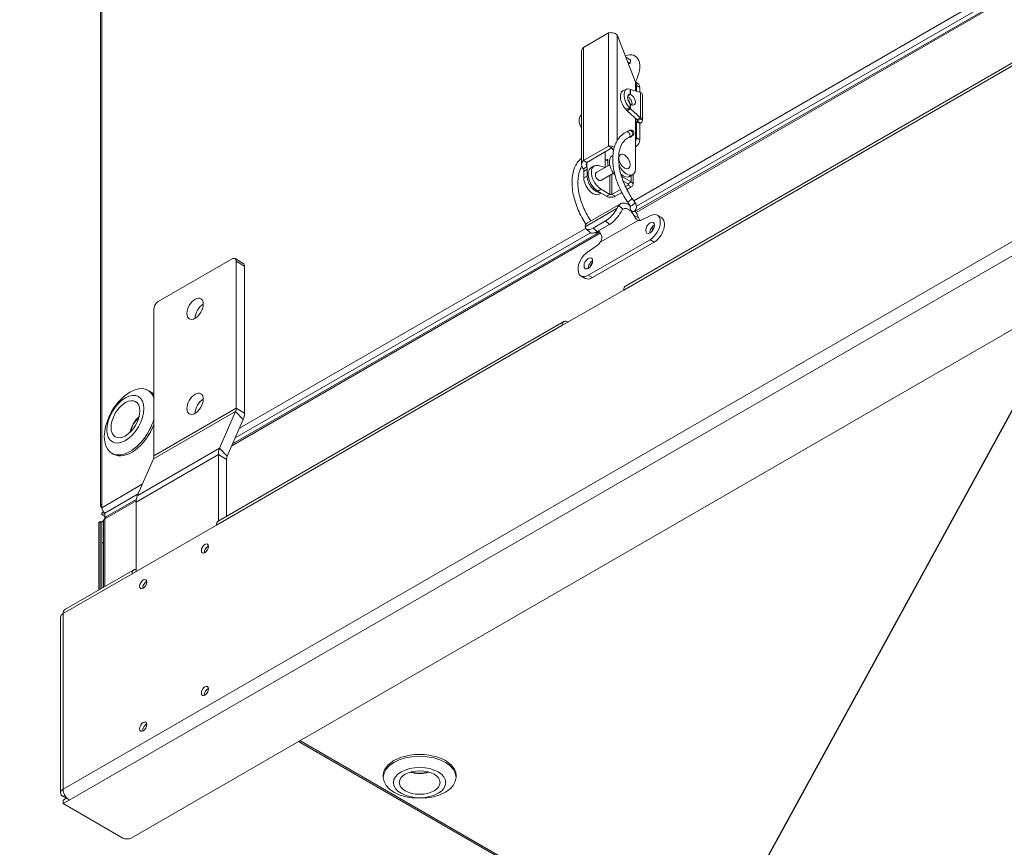
# Model space of a CAD drawing. Units: millimetres. Extents: x 358 to 7975, y 279 to 5532.
# Drawn here: x 5565 to 5903, y 1009 to 1293 of the extents above; entities that cross this region are included whole.
import ezdxf

# ---------------------------------------------------------------- set-up
doc = ezdxf.new("R2010")
doc.units = ezdxf.units.MM
doc.header["$LTSCALE"] = 20
for name, color, linetype, lineweight in [('Symbol (ISO)', 7, 'Continuous', 25), ('Visible (Drawing)', 7, 'Continuous', 40), ('Visible Narrow (ISO)', 7, 'Continuous', 35)]:
    doc.layers.add(name, color=color, linetype=linetype, lineweight=lineweight)
doc.styles.add('Note Text (ISO)', font='tahoma.ttf')
doc.dimstyles.new('Default - Method 1b (ISO)$7', dxfattribs={"dimscale": 20, "dimtxt": 3.5, "dimasz": 2.5, "dimexe": 3.175, "dimexo": 0, "dimgap": 0.762, "dimtad": 1, "dimtoh": 1, "dimrnd": 1e-08, "dimtxsty": 'Note Text (ISO)', "dimcen": 0.09, "dimdle": 10, "dimclrd": 256, "dimclre": 256, "dimclrt": 256, "dimazin": 2, "dimtfac": 1, "dimtmove": 0, "dimatfit": 3, "dimfxl": 0, "dimtolj": 1, "dimlwd": -1, "dimlwe": -1, "dimarcsym": 0})

msp = doc.modelspace()

# ---------------------------------------------------------------- linework, layer by layer
at = {"layer": 'Visible (Drawing)', "lineweight": 9}
for p, q in [((6365.9899, 1452.5149), (5603.0082, 1012.0072)), ((5592.5286, 1389.9222), (5592.5286, 1126.1938)), ((5950.721, 1328.1469), (5776.3523, 1227.4751)), ((5967.4359, 1314.0554), (5772.9816, 1201.7871)), ((5758.5115, 1283.8434), (5767.1382, 1288.824)), ((5770.108, 1288.1169), (5776.4013, 1271.897)), ((5757.8964, 1243.524), (5757.8964, 1282.6325)), ((5773.097, 1280.4133), (5774.8162, 1279.4207)), ((5774.571, 1278.3376), (5773.7094, 1278.835)), ((5772.0237, 1268.8773), (5773.2845, 1269.446)), ((5774.2946, 1269.4244), (5774.5983, 1269.3074)), ((5774.6388, 1269.3156), (5778.1592, 1268.3673)), ((5776.3864, 1271.9353), (5777.255, 1271.4339)), ((5776.4013, 1268.8408), (5776.4013, 1271.897)), ((5776.745, 1270.7137), (5776.745, 1268.7482)), ((5777.8763, 1268.4434), (5777.8763, 1270.0605)), ((5773.9938, 1267.2906), (5773.7081, 1267.1256)), ((5773.9853, 1267.383), (5773.754, 1267.2787)), ((5774.5983, 1267.6596), (5773.9853, 1267.383)), ((5774.6388, 1267.6629), (5773.9938, 1267.2906)), ((5778.7742, 1258.6374), (5778.7742, 1267.6188)), ((5773.3375, 1262.2124), (5773.0338, 1262.5444)), ((5773.9679, 1262.4968), (5773.3375, 1262.2124)), ((5774.0731, 1262.3936), (5773.5074, 1262.067)), ((5774.5983, 1262.7812), (5773.9679, 1262.4968)), ((5774.6388, 1262.7202), (5774.0731, 1262.3936)), ((5774.5983, 1262.7812), (5774.2946, 1263.1131)), ((5778.1592, 1259.6036), (5774.6388, 1262.7202)), ((5757.8964, 1260.5726), (5757.7901, 1260.494)), ((5777.0278, 1258.9504), (5773.5074, 1262.067)), ((5776.4013, 1242.0796), (5776.4013, 1259.505)), ((5777.0278, 1258.9504), (5777.5934, 1259.2769)), ((5777.1346, 1258.75), (5778.6078, 1259.1104)), ((5777.5934, 1259.2769), (5778.1592, 1259.6036)), ((5776.745, 1258.2699), (5777.0278, 1258.4332)), ((5776.745, 1258.2699), (5776.745, 1252.7265)), ((5776.745, 1258.2699), (5777.8763, 1257.6167)), ((5778.1592, 1257.78), (5777.8763, 1257.6167)), ((5777.8763, 1252.0733), (5777.8763, 1257.6167)), ((5774.2092, 1255.1637), (5773.2426, 1254.7054)), ((5775.0661, 1253.3565), (5774.0995, 1252.8982)), ((5774.9073, 1253.1936), (5774.4695, 1252.9409)), ((5758.5115, 1244.9374), (5767.1382, 1249.918)), ((5759.6429, 1244.2842), (5768.2435, 1249.2497)), ((5768.0101, 1249.4146), (5767.1382, 1249.918)), ((5776.4621, 1245.65), (5776.4621, 1249.431)), ((5765.9361, 1242.6042), (5765.9361, 1247.9176)), ((5768.4594, 1246.6486), (5768.6434, 1246.7549)), ((5776.4013, 1245.6851), (5776.4621, 1245.65)), ((5776.4013, 1245.6149), (5776.4621, 1245.65)), ((5759.6429, 1244.2842), (5758.5115, 1244.9374)), ((5759.6429, 1242.7639), (5758.5115, 1242.1107)), ((5762.2368, 1243.0561), (5761.1054, 1242.4029)), ((5767.574, 1243.465), (5762.945, 1240.7924)), ((5763.7465, 1243.1909), (5766.0365, 1242.5773)), ((5765.9361, 1245.2266), (5766.8455, 1244.7016)), ((5766.8455, 1243.0443), (5766.8455, 1245.1852)), ((5758.6529, 1238.9361), (5758.6529, 1241.2631)), ((5759.7843, 1239.5893), (5759.7843, 1241.9163)), ((5768.8078, 1240.5977), (5764.495, 1238.1077)), ((5771.972, 1239.2888), (5774.9772, 1237.5538)), ((5774.369, 1239.4351), (5775.5004, 1240.0883)), ((5775.5923, 1236.6965), (5775.5923, 1240.146)), ((5772.1293, 1237.8916), (5773.8458, 1236.9006)), ((5772.9421, 1235.9706), (5773.8458, 1236.4923)), ((5773.4419, 1234.9527), (5774.9772, 1235.8391)), ((5763.4867, 1234.3899), (5766.4919, 1232.6548)), ((5764.5586, 1233.771), (5763.9038, 1233.393)), ((5764.6181, 1235.043), (5767.6233, 1233.308)), ((5768.3304, 1233.308), (5771.2039, 1234.967)), ((5769.4618, 1232.6548), (5771.708, 1233.9517)), ((5771.2372, 1230.0388), (5759.9235, 1223.5069)), ((5773.6184, 1230.7516), (5774.653, 1229.2316)), ((5774.7198, 1229.0787), (5774.5479, 1228.9794)), ((5775.2717, 1231.877), (5776.3064, 1230.357)), ((5775.7954, 1227.3903), (5775.5479, 1227.2474)), ((5781.72, 1226.0505), (5778.3985, 1224.4684)), ((5785.3261, 1225.3192), (5783.9119, 1226.1357)), ((5766.0546, 1224.1751), (5761.8119, 1221.7256)), ((5767.4206, 1222.9637), (5763.178, 1220.5143)), ((5764.0248, 1220.3578), (5637.9308, 1147.5574)), ((5759.4097, 1221.3996), (5760.7757, 1220.1883)), ((5763.8974, 1220.521), (5763.5624, 1220.3276)), ((5763.212, 1215.7004), (5759.8905, 1213.4472)), ((5781.4119, 1217.7231), (5760.1987, 1205.4757)), ((5782.8261, 1216.9066), (5761.6129, 1204.6592)), ((5612.3073, 1196.4095), (5637.7631, 1211.1065)), ((5641.5915, 1209.5725), (5638.7631, 1211.2055)), ((5639.1773, 1210.29), (5639.1773, 1159.7536)), ((5642.0058, 1158.1206), (5642.0058, 1208.657)), ((5759.1129, 1204.4115), (5757.6987, 1205.228)), ((5772.3603, 1200.4137), (5751.1471, 1188.1663)), ((5610.8931, 1143.4237), (5610.8931, 1193.96)), ((5751.7684, 1189.5396), (5632.9744, 1120.9539)), ((5608.9053, 1165.9231), (5609.4709, 1165.5965)), ((5638.9714, 1158.649), (5633.4368, 1146.0267)), ((5636.0593, 1143.2891), (5641.5938, 1155.9115)), ((5596.4053, 1144.2725), (5596.9709, 1143.9459)), ((5605.1525, 1129.6967), (5610.6871, 1142.3191)), ((5633.0249, 1143.8176), (5633.0249, 1120.983)), ((5635.8533, 1122.616), (5635.8533, 1142.1846)), ((5604.8048, 1128.4321), (5594.3392, 1122.3898)), ((5604.7406, 1103.6385), (5604.7406, 1127.4876)), ((5592.9679, 1126.8062), (5592.9679, 1125.5815)), ((5592.9679, 1123.7444), (5593.5922, 1124.1048)), ((5592.9679, 1123.132), (5592.9679, 1123.7444)), ((5594.0286, 1123.7444), (5592.9679, 1123.132)), ((5594.0286, 1121.7031), (5594.0286, 1123.7444)), ((5592.4376, 1120.7846), (5591.9072, 1120.4784)), ((5591.9072, 1120.4784), (5591.9072, 1097.2438)), ((5592.9679, 1120.4784), (5592.4376, 1120.7846)), ((5592.4376, 1120.7846), (5592.4376, 1097.5499)), ((5594.0286, 1122.5196), (5592.9679, 1123.132)), ((5593.5892, 1121.0412), (5592.9679, 1120.6825)), ((5592.9679, 1120.6825), (5592.9679, 1113.334)), ((5593.5892, 1121.0907), (5593.5892, 1098.2148)), ((5632.3531, 1119.5806), (5603.3617, 1102.8424)), ((5593.5892, 1113.6927), (5592.9679, 1113.334)), ((5593.5892, 1113.6927), (5592.9679, 1113.334)), ((5592.9679, 1113.334), (5592.9679, 1097.8561)), ((5603.9831, 1104.2157), (5580.295, 1090.5394)), ((5578.795, 1087.9413), (5578.795, 1027.5206)), ((5660.5516, 1045.2299), (6589.592, 508.8481)), ((5689.7159, 1032.8683), (5689.7159, 1033.5215)), ((5714.7159, 1032.8683), (5714.7159, 1033.5215)), ((5579.6737, 1026.2959), (5580.7343, 1025.6835)), ((5579.6737, 1025.0711), (5580.9222, 1025.7919)), ((5581.795, 1025.0711), (5579.6737, 1023.8464)), ((5579.6737, 1023.8464), (5579.6737, 1025.0711)), ((5600.1798, 1012.0072), (5579.6737, 1023.8464))]:
    msp.add_line(p, q, dxfattribs=at)
for centre, major_axis, ratio, start_param, end_param in [((5772.2195, 1273.9797), (4, 6.9282), 0.57735027, 4.75312369, 6.94420942), ((5774.9292, 1265.7998), (-1.6447, 3.6462), 0.50268549, 5.81248244, 8.43280328), ((5774.6236, 1269.489), (1.5, 2.5981), 0.57735027, 5.49778714, 6.07497585), ((5775.755, 1268.8358), (1.5, 2.5981), 0.57735027, 5.49778714, 6.28318531), ((5773.6684, 1265.2311), (-1.6447, 3.6462), 0.50268549, 0, 2.14961798), ((5774.9292, 1265.7998), (-0.8429, 1.8687), 0.50268549, 5.8170807, 8.42820503), ((5773.7751, 1265.2101), (-1.025, 1.7754), 0.57735027, 3.72621947, 5.56536756), ((5773.2759, 1264.9599), (-0.825, 1.4289), 0.57735027, 4.19773198, 5.02049427), ((5774.9065, 1265.8633), (1.025, -1.7754), 0.57735027, 5.31206159, 8.82510535), ((5776.6742, 1267.6188), (2.1, 0), 0.57735027, 0, 0.40078278), ((5760.1673, 1257.277), (-2.3772, 3.2169), 0.64340809, 0, 1.48273012), ((5776.6742, 1258.6374), (2.1, 0), 0.57735027, 5.49778714, 6.68396809), ((5776.6742, 1258.6374), (0.5, 0), 0.57735027, 5.49778714, 6.68396809), ((5774.3012, 1253.9984), (-0.6, 1.0392), 0.57735027, 5.81436461, 6.65852752), ((5774.3012, 1253.9984), (0.6, -1.0392), 0.57735027, 5.52598729, 6.8722455), ((5775.3307, 1251.91), (-1, -1.7321), 0.57735027, 1.64410772, 2.35619449), ((5776.6389, 1249.5331), (-0.125, -0.2165), 0.57735027, 4.03833183, 5.49778714), ((5776.4621, 1251.2568), (1, 1.7321), 0.57735027, 4.03833183, 5.49778714), ((5763.836, 1247.9564), (0.6, -1.0392), 0.57735027, 5.83917044, 6.72720018), ((5770.8406, 1242.5242), (-2.3812, 4.1244), 0.57735027, 0, 1.91267428), ((5757.0266, 1242.2021), (-1.15, 1.9919), 0.57735027, 3.92699082, 4.3471023), ((5758.1579, 1242.8553), (-1.15, 1.9919), 0.57735027, 3.92699082, 4.3471023), ((5763.4867, 1238.2784), (-2.3812, 4.1244), 0.57735027, 0, 2.35619449), ((5764.6181, 1238.9316), (-2.3812, 4.1244), 0.57735027, 5.75958653, 8.6393798), ((5766.8455, 1247.011), (-1, -1.7321), 0.57735027, 0.08698917, 0.67405715), ((5766.6687, 1245.0832), (0.125, 0.2165), 0.57735027, 5.49778714, 6.95724246), ((5773.3254, 1243.8555), (2.175, -3.7672), 0.57735027, 4.48841487, 7.06858347), ((5761.7288, 1237.1602), (2.175, -3.7672), 0.57735027, 3.92699082, 6.28318531), ((5762.8602, 1237.8134), (2.175, -3.7672), 0.57735027, 3.92699082, 6.02924538), ((5763.72, 1239.4501), (-0.775, 1.3423), 0.57735027, 0, 3.14159265), ((5772.194, 1243.2023), (2.175, -3.7672), 0.57735027, 5.22056059, 6.28318531), ((5771.972, 1243.1774), (2.3812, -4.1244), 0.57735027, 5.37485206, 5.49778714), ((5773.4923, 1236.6965), (0.5, 0), 0.57735027, 5.49778714, 7.06858347), ((5773.4923, 1236.6965), (2.1, 0), 0.57735027, 5.49778714, 7.06858347), ((5767.9768, 1233.5121), (-2.1, 0), 0.57735027, 0.78539816, 2.35619449), ((5767.9768, 1233.5121), (-0.5, 0), 0.57735027, 0.78539816, 2.35619449), ((5766.9697, 1227.5901), (3.3173, 3.741), 0.40824829, 4.02766978, 5.29377345), ((5773.9872, 1225.2757), (-2.75, 4.7631), 0.57735027, 5.35660605, 6.53055745), ((5773.9872, 1225.2757), (-1.75, 3.0311), 0.57735027, 5.20192904, 6.36387304), ((5768.3357, 1226.3788), (-3.3173, -3.741), 0.40824829, 0.88607712, 2.1521808), ((5773.9872, 1225.2757), (-1.75, 3.0311), 0.57735027, 4.67495351, 5.11141614), ((5773.9872, 1225.2757), (-2.75, 4.7631), 0.57735027, 4.37461012, 4.89462977), ((5781.4119, 1221.8056), (2.5, 4.3301), 0.57735027, 3.92699082, 6.98131701), ((5782.8261, 1220.9891), (2.5, 4.3301), 0.57735027, 3.92699082, 6.28318531), ((5762.727, 1225.1406), (-3.3173, -3.741), 0.40824829, 5.90315876, 7.16926243), ((5762.6735, 1218.7437), (-2.75, 4.7631), 0.57735027, 0, 0.24737214), ((5778.5834, 1227.0153), (-1.5, -2.5981), 0.57735027, 0.13114796, 0.6981317), ((5782.8261, 1220.9891), (-1.05, -1.8187), 0.57735027, 3.88043833, 5.54433963), ((5782.8261, 1220.9891), (1.05, 1.8187), 0.57735027, 0.73884567, 2.40274698), ((5783.3564, 1220.6829), (-1.05, -1.8187), 0.57735027, 4.32519747, 5.09958049), ((5764.093, 1223.9293), (-3.3173, -3.741), 0.40824829, 0, 0.88607712), ((5762.6735, 1218.7437), (1.75, -3.0311), 0.57735027, 1.53336086, 1.94553076), ((5763.0271, 1218.0338), (-1.5, -2.5981), 0.57735027, 0.87266463, 1.43964837), ((5760.1987, 1209.5581), (-2.5, -4.3301), 0.57735027, 4.01425728, 7.06858347), ((5637.7631, 1209.4735), (1, 1.7321), 0.57735027, 5.49778714, 7.06858347), ((5640.5915, 1207.8405), (1, 1.7321), 0.57735027, 5.49778714, 6.28318531), ((5761.6129, 1208.7417), (-1.05, -1.8187), 0.57735027, 3.88043833, 5.54433963), ((5761.6129, 1208.7417), (1.05, 1.8187), 0.57735027, 0.73884567, 2.40274698), ((5762.1432, 1208.4355), (-1.05, -1.8187), 0.57735027, 4.32519747, 5.09958049), ((5761.6129, 1208.7417), (-2.5, -4.3301), 0.57735027, 0, 0.78539816), ((5774.4816, 1199.189), (-1.5, 2.5981), 0.57735027, 0, 0.78539816), ((5612.3073, 1194.7765), (1, 1.7321), 0.57735027, 0.78539816, 2.35619449), ((5627.8636, 1192.327), (-2, -3.4641), 0.57735027, 3.92699082, 5.49778714), ((5627.8636, 1192.327), (-2, -3.4641), 0.57735027, 3.92699082, 5.49778714), ((5753.2684, 1186.9416), (-1.5, 2.5981), 0.57735027, 5.49778714, 7.06858347), ((5602.6553, 1155.0978), (-6.25, -10.8253), 0.57735027, 2.72709867, 8.26847561), ((5603.2209, 1154.7712), (6.25, 10.8253), 0.57735027, 6.01742312, 6.28318531), ((5627.8636, 1159.6672), (-2, -3.4641), 0.57735027, 3.92699082, 5.49778714), ((5627.8636, 1159.6672), (-2, -3.4641), 0.57735027, 3.92699082, 5.49778714), ((5636.3489, 1161.3866), (-2, 3.4641), 0.57735027, 3.54301838, 3.92699082), ((5636.3489, 1161.3866), (4, -6.9282), 0.57735027, 0.40142573, 0.78539816), ((5603.2209, 1154.7712), (-6.25, -10.8253), 0.57735027, 0, 1.83655851), ((5638.6817, 1140.5516), (-4, 6.9282), 0.57735027, 0.40142573, 0.78539816), ((5608.0646, 1145.0567), (2, -3.4641), 0.57735027, 0.40142573, 0.78539816), ((5638.6817, 1140.5516), (2, -3.4641), 0.57735027, 3.54301838, 3.92699082), ((5610.3975, 1124.2217), (4, -6.9282), 0.57735027, 3.54301838, 3.92699082), ((5594.0286, 1126.1938), (-1.5, 0), 0.57735027, 5.49778714, 7.06858347), ((5594.0286, 1124.9691), (0.75, -1.299), 0.57735027, 3.92699082, 5.49778714), ((5595.0892, 1121.0907), (-1.5, 0), 0.57735027, 5.49778714, 6.28318531), ((5595.0892, 1121.0907), (-0.75, 1.299), 0.57735027, 0, 0.78539816), ((5634.4744, 1118.3558), (-1.5, 2.5981), 0.57735027, 0, 0.78539816), ((5629.4893, 1110.9223), (-0.875, -1.5155), 0.57735027, 3.79273011, 5.63204785), ((5629.4893, 1110.9223), (0.875, 1.5155), 0.57735027, 0.65113746, 2.49045519), ((5605.4831, 1101.6177), (-1.5, 2.5981), 0.57735027, 5.85535826, 7.06858347), ((5608.2761, 1098.6748), (-0.875, -1.5155), 0.57735027, 3.79273011, 5.63204785), ((5608.2761, 1098.6748), (0.875, 1.5155), 0.57735027, 0.65113746, 2.49045519), ((5581.795, 1087.9413), (-1.5, 2.5981), 0.57735027, 0, 0.78539816), ((5581.795, 1087.9413), (-3, 0), 0.57735027, 5.49778714, 6.28318531), ((5629.4893, 1061.9325), (-0.875, -1.5155), 0.57735027, 3.79273011, 5.63204785), ((5629.4893, 1061.9325), (0.875, 1.5155), 0.57735027, 0.65113746, 2.49045519), ((5608.2761, 1049.6851), (-0.875, -1.5155), 0.57735027, 3.79273011, 5.63204785), ((5608.2761, 1049.6851), (0.875, 1.5155), 0.57735027, 0.65113746, 2.49045519), ((5702.2159, 1033.5215), (-12.5, 0), 0.57735027, 3.14159265, 6.28318531), ((5581.795, 1027.5206), (-3, 0), 0.57735027, 5.49778714, 7.06858347), ((5581.795, 1027.5206), (1.5, -2.5981), 0.57735027, 3.92699082, 5.49778714), ((5601.594, 1012.8237), (-2, 0), 0.57735027, 0.78539816, 2.35619449)]:
    msp.add_ellipse(centre, major_axis=major_axis, ratio=ratio, start_param=start_param, end_param=end_param, dxfattribs=at)
for centre, major_axis in [((5772.6296, 1244.594), (-1.375, 2.3816)), ((5781.4119, 1221.8056), (1.05, 1.8187)), ((5760.1987, 1209.5581), (-1.05, -1.8187)), ((5625.0352, 1193.96), (-2, -3.4641)), ((5601.0996, 1155.996), (-4.5, -7.7942)), ((5625.0352, 1161.3002), (-2, -3.4641)), ((5601.0996, 1155.996), (-3.5, -6.0622)), ((5628.4287, 1111.5347), (-0.875, -1.5155)), ((5607.2155, 1099.2872), (-0.875, -1.5155)), ((5628.4287, 1062.5449), (-0.875, -1.5155)), ((5607.2155, 1050.2974), (-0.875, -1.5155)), ((5702.2159, 1032.8683), (-12.5, 0)), ((5702.2159, 1031.072), (-9, 0)), ((5702.2159, 1031.072), (-7, 0))]:
    msp.add_ellipse(centre, major_axis=major_axis, ratio=0.57735027, dxfattribs=at)
for points, knots in [([(5770.108, 1288.1169), (5769.9137, 1288.2881), (5769.6807, 1288.4369), (5769.1728, 1288.6762), (5768.898, 1288.7667), (5768.3482, 1288.8845), (5768.0735, 1288.9119), (5767.5655, 1288.9083), (5767.3326, 1288.8773), (5767.1382, 1288.824)], [0, 0, 0, 0, 0.25, 0.25, 0.5, 0.5, 0.75, 0.75, 1, 1, 1, 1]), ([(5758.5115, 1283.8434), (5758.3171, 1283.6723), (5758.1615, 1283.4788), (5757.9511, 1283.0677), (5757.8964, 1282.8502), (5757.8964, 1282.6325)], [0, 0, 0, 0, 0.25, 0.25, 0.5, 0.5, 0.5, 0.5]), ([(5774.5983, 1269.3074), (5774.6046, 1269.3085), (5774.6111, 1269.3098), (5774.6246, 1269.3125), (5774.6316, 1269.314), (5774.6388, 1269.3156)], [-0.00743418366, -0.00743418366, -0.00743418366, -0.00743418366, -0.00371709183, -0.00371709183, 0, 0, 0, 0]), ([(5774.6388, 1267.6629), (5774.6309, 1267.6626), (5774.6231, 1267.6623), (5774.6097, 1267.6612), (5774.6038, 1267.6606), (5774.5983, 1267.6596)], [-0.0070029053, -0.0070029053, -0.0070029053, -0.0070029053, -0.00323352036, -0.00323352036, 0, 0, 0, 0]), ([(5774.5983, 1264.429), (5774.605, 1264.4182), (5774.6122, 1264.4073), (5774.6258, 1264.3886), (5774.6322, 1264.3804), (5774.6388, 1264.3729)], [-0.00696752184, -0.00696752184, -0.00696752184, -0.00696752184, -0.00311083353, -0.00311083353, 0, 0, 0, 0]), ([(5774.6388, 1262.7202), (5774.6316, 1262.7301), (5774.6246, 1262.7401), (5774.6111, 1262.7605), (5774.6046, 1262.7708), (5774.5983, 1262.7812)], [-0.00743418366, -0.00743418366, -0.00743418366, -0.00743418366, -0.00371709183, -0.00371709183, 0, 0, 0, 0]), ([(5773.5074, 1262.067), (5773.4772, 1262.0902), (5773.4479, 1262.114), (5773.3912, 1262.1625), (5773.3639, 1262.1872), (5773.3375, 1262.2124)], [-0.0260293862, -0.0260293862, -0.0260293862, -0.0260293862, -0.0130146931, -0.0130146931, 0, 0, 0, 0]), ([(5773.2426, 1254.7054), (5772.1994, 1254.2107), (5771.2933, 1253.4544), (5769.8382, 1251.5026), (5769.3032, 1250.294), (5768.6313, 1247.4949), (5768.5241, 1245.8811), (5768.7695, 1242.4471), (5769.1291, 1240.6241), (5770.2713, 1236.9714), (5771.052, 1235.1424), (5772.4983, 1232.4883), (5773.0391, 1231.6027), (5773.6184, 1230.7516)], [5.41052068, 5.41052068, 5.41052068, 5.41052068, 5.70091337, 5.70091337, 6.00388703, 6.00388703, 6.3285132, 6.3285132, 6.65765289, 6.65765289, 6.9854001, 6.9854001, 7.15584993, 7.15584993, 7.15584993, 7.15584993]), ([(5774.0995, 1252.8982), (5773.2081, 1252.4756), (5772.4599, 1251.7968), (5771.3219, 1249.9486), (5770.9237, 1248.8031), (5770.5506, 1246.2079), (5770.5517, 1244.7843), (5770.9398, 1241.7589), (5771.3258, 1240.1583), (5772.4532, 1236.9385), (5773.1964, 1235.3198), (5774.4537, 1233.13), (5774.8521, 1232.4935), (5775.2717, 1231.877)], [5.41052068, 5.41052068, 5.41052068, 5.41052068, 5.75958653, 5.75958653, 6.09054231, 6.09054231, 6.40129332, 6.40129332, 6.71170883, 6.71170883, 7.02389136, 7.02389136, 7.15584993, 7.15584993, 7.15584993, 7.15584993]), ([(5774.2092, 1255.1637), (5774.2627, 1255.189), (5774.3109, 1255.2112), (5774.3885, 1255.2447), (5774.4188, 1255.2574), (5774.4787, 1255.2799), (5774.507, 1255.29), (5774.5656, 1255.3077), (5774.5941, 1255.3154), (5774.6653, 1255.3311), (5774.7101, 1255.3384), (5774.8117, 1255.3477), (5774.8698, 1255.3482), (5775.0136, 1255.337), (5775.1002, 1255.3189), (5775.28, 1255.2558), (5775.3735, 1255.2056), (5775.5409, 1255.0788), (5775.6163, 1254.9999), (5775.7369, 1254.8245), (5775.7837, 1254.7257), (5775.843, 1254.5211), (5775.8563, 1254.4128), (5775.8482, 1254.2001), (5775.8268, 1254.0931), (5775.7529, 1253.895), (5775.6991, 1253.8007), (5775.6093, 1253.6867), (5775.5807, 1253.6548), (5775.5147, 1253.589), (5775.4779, 1253.5581), (5775.4212, 1253.5138), (5775.3984, 1253.4972), (5775.3227, 1253.4444), (5775.2701, 1253.4107), (5775.1236, 1253.3201), (5775.0222, 1253.26), (5774.9073, 1253.1936)], [0, 0, 0, 0, 0.027994306, 0.027994306, 0.046856522, 0.046856522, 0.061059595, 0.061059595, 0.07185405, 0.07185405, 0.086176485, 0.086176485, 0.103754224, 0.103754224, 0.129971465, 0.129971465, 0.161116942, 0.161116942, 0.193077692, 0.193077692, 0.225069961, 0.225069961, 0.257058981, 0.257058981, 0.28904843, 0.28904843, 0.320872543, 0.320872543, 0.334404326, 0.334404326, 0.352612615, 0.352612615, 0.367569576, 0.367569576, 0.403274516, 0.403274516, 0.451181891, 0.451181891, 0.451181891, 0.451181891]), ([(5775.1626, 1253.4004), (5775.1626, 1253.4004), (5775.1608, 1253.3997), (5775.1514, 1253.3957), (5775.1397, 1253.3906), (5775.1088, 1253.3766), (5775.0888, 1253.3673), (5775.0661, 1253.3565)], [0.3863483612, 0.3863483612, 0.3863483612, 0.3863483612, 0.3931938909, 0.3931938909, 0.4070007389, 0.4070007389, 0.4217316363, 0.4217316363, 0.4217316363, 0.4217316363]), ([(5767.1382, 1249.918), (5767.3326, 1249.9375), (5767.5655, 1249.9347), (5768.0735, 1249.8709), (5768.3482, 1249.8098), (5768.7936, 1249.6596), (5768.964, 1249.59), (5769.1295, 1249.5089)], [0, 0, 0, 0, 0.25, 0.25, 0.5, 0.5, 0.655032664, 0.655032664, 0.655032664, 0.655032664]), ([(5768.4192, 1249.0656), (5768.3591, 1249.1434), (5768.2871, 1249.2151), (5768.1465, 1249.3291), (5768.078, 1249.3754), (5768.0101, 1249.4146)], [0, 0, 0, 0, 0.0296989586, 0.0296989586, 0.0546608896, 0.0546608896, 0.0546608896, 0.0546608896]), ([(5759.3761, 1223.0286), (5758.3655, 1224.5587), (5757.481, 1226.1928), (5755.9826, 1229.6632), (5755.3962, 1231.5047), (5754.6679, 1235.098), (5754.5277, 1236.8489), (5754.7298, 1240.0889), (5755.0721, 1241.5793), (5756.2044, 1244.0352), (5756.9582, 1245.0346), (5757.8964, 1245.7822)], [5.43443832, 5.43443832, 5.43443832, 5.43443832, 5.73750063, 5.73750063, 6.06463421, 6.06463421, 6.39313538, 6.39313538, 6.72172366, 6.72172366, 7.02255154, 7.02255154, 7.02255154, 7.02255154]), ([(5761.0337, 1224.1478), (5760.1368, 1225.5079), (5759.3448, 1226.9582), (5757.9829, 1230.0412), (5757.4387, 1231.6783), (5756.7337, 1234.8359), (5756.5715, 1236.3564), (5756.6283, 1239.1176), (5756.8458, 1240.3579), (5757.4331, 1241.9779), (5757.6921, 1242.4959), (5757.9921, 1242.9479)], [5.43563934, 5.43563934, 5.43563934, 5.43563934, 5.72330193, 5.72330193, 6.03595369, 6.03595369, 6.3471575, 6.3471575, 6.65697865, 6.65697865, 6.82966144, 6.82966144, 6.82966144, 6.82966144]), ([(5758.5115, 1242.1107), (5758.3171, 1242.3156), (5758.1615, 1242.5428), (5757.9511, 1243.0213), (5757.8964, 1243.2727), (5757.8964, 1243.7754), (5757.9511, 1244.0267), (5758.1615, 1244.5053), (5758.3171, 1244.7325), (5758.5115, 1244.9374)], [0, 0, 0, 0, 0.25, 0.25, 0.5, 0.5, 0.75, 0.75, 1, 1, 1, 1]), ([(5770.0678, 1228.5128), (5770.1829, 1228.7426), (5770.299, 1228.9597), (5770.4922, 1229.2813), (5770.5709, 1229.4001), (5770.6476, 1229.5051)], [0.621029399, 0.621029399, 0.621029399, 0.621029399, 0.706704624, 0.706704624, 0.766964927, 0.766964927, 0.766964927, 0.766964927]), ([(5774.653, 1229.2316), (5774.6669, 1229.2113), (5774.6787, 1229.1908), (5774.6982, 1229.1509), (5774.7057, 1229.1316), (5774.7166, 1229.0962), (5774.7199, 1229.0803), (5774.7234, 1229.0537), (5774.7232, 1229.044), (5774.7226, 1229.037), (5774.7224, 1229.0359), (5774.7224, 1229.0359)], [3.141592654, 3.141592654, 3.141592654, 3.141592654, 3.315130739, 3.315130739, 3.492026579, 3.492026579, 3.678198892, 3.678198892, 3.886493114, 3.886493114, 3.987769497, 3.987769497, 3.987769497, 3.987769497]), ([(5776.3064, 1230.357), (5776.4279, 1230.1785), (5776.5267, 1229.984), (5776.6689, 1229.5726), (5776.7122, 1229.3555), (5776.7303, 1228.912), (5776.7049, 1228.6854), (5776.5777, 1228.2596), (5776.4798, 1228.0598), (5776.2254, 1227.7173), (5776.0735, 1227.5722), (5775.8676, 1227.4336), (5775.8318, 1227.4113), (5775.7954, 1227.3903)], [3.14159265, 3.14159265, 3.14159265, 3.14159265, 3.45575192, 3.45575192, 3.76991118, 3.76991118, 4.08407045, 4.08407045, 4.3802484, 4.3802484, 4.655898, 4.655898, 4.71238898, 4.71238898, 4.71238898, 4.71238898]), ([(5772.1019, 1228.2155), (5772.07, 1228.1905), (5772.0384, 1228.1635), (5771.7991, 1227.9395), (5771.6039, 1227.6419), (5771.4338, 1227.3015)], [-0.855189374, -0.855189374, -0.855189374, -0.855189374, -0.835326621, -0.835326621, -0.703403057, -0.703403057, -0.703403057, -0.703403057]), ([(5777.2925, 1224.3262), (5777.2465, 1224.3405), (5777.2013, 1224.358), (5777.0236, 1224.4421), (5776.8971, 1224.5362), (5776.6528, 1224.7811), (5776.5242, 1224.9457), (5776.2725, 1225.3266), (5776.1485, 1225.5424), (5775.957, 1225.8871), (5775.8799, 1226.0291), (5775.8015, 1226.1719)], [-2.096089693, -2.096089693, -2.096089693, -2.096089693, -2.072178221, -2.072178221, -2.000478975, -2.000478975, -1.928069269, -1.928069269, -1.855659563, -1.855659563, -1.80726831, -1.80726831, -1.80726831, -1.80726831]), ([(5759.3339, 1222.9731), (5759.2581, 1222.8687), (5759.1963, 1222.7596), (5759.0926, 1222.4897), (5759.0703, 1222.3267), (5759.0798, 1222.1689)], [-0.766964927, -0.766964927, -0.766964927, -0.766964927, -0.706704624, -0.706704624, -0.621029399, -0.621029399, -0.621029399, -0.621029399]), ([(5763.5624, 1220.3276), (5763.3839, 1220.2245), (5763.1896, 1220.1529), (5762.7806, 1220.0703), (5762.5655, 1220.0637), (5762.3316, 1220.0906), (5762.3061, 1220.094), (5762.2808, 1220.0978)], [4.71238898, 4.71238898, 4.71238898, 4.71238898, 4.989069601, 4.989069601, 5.285711226, 5.285711226, 5.322065986, 5.322065986, 5.322065986, 5.322065986]), ([(5764.4878, 1219.6399), (5764.5661, 1219.4971), (5764.6331, 1219.3493), (5764.7657, 1218.9705), (5764.819, 1218.7139), (5764.8364, 1218.1977), (5764.8004, 1217.9381), (5764.6696, 1217.4767), (5764.5715, 1217.2529), (5764.4077, 1216.9717), (5764.364, 1216.9028), (5764.318, 1216.8355)], [0.282417671, 0.282417671, 0.282417671, 0.282417671, 0.330808923, 0.330808923, 0.403218629, 0.403218629, 0.475628335, 0.475628335, 0.547327581, 0.547327581, 0.571239053, 0.571239053, 0.571239053, 0.571239053]), ([(5602.6299, 1151.4441), (5602.6961, 1151.7835), (5602.7852, 1152.1266), (5603.1021, 1153.1095), (5603.3834, 1153.7474), (5604.0641, 1154.9552), (5604.4628, 1155.5251), (5605.1886, 1156.3664), (5605.4916, 1156.6723), (5605.8069, 1156.9466)], [4.96060742, 4.96060742, 4.96060742, 4.96060742, 5.14143074, 5.14143074, 5.47987606, 5.47987606, 5.81648036, 5.81648036, 6.03496687, 6.03496687, 6.03496687, 6.03496687]), ([(5705.3928, 1034.6733), (5705.0657, 1034.5608), (5704.7241, 1034.4664), (5703.7144, 1034.2494), (5703.0213, 1034.174), (5701.635, 1034.1597), (5700.9421, 1034.22), (5699.8507, 1034.4279), (5699.4342, 1034.5374), (5699.039, 1034.6733)], [3.38981109, 3.38981109, 3.38981109, 3.38981109, 3.57063441, 3.57063441, 3.90907973, 3.90907973, 4.24568403, 4.24568403, 4.46417054, 4.46417054, 4.46417054, 4.46417054])]:
    msp.add_open_spline(points, degree=3, knots=knots, dxfattribs=at)
for points in [[(5774.8162, 1279.4207), (5774.7212, 1279.0665), (5774.6379, 1278.7059), (5774.571, 1278.3376)], [(5774.571, 1278.3376), (5774.3691, 1278.2804), (5774.1685, 1278.2225), (5773.9698, 1278.1636)], [(5778.6078, 1268.0918), (5778.5028, 1268.1987), (5778.3495, 1268.2936), (5778.1592, 1268.3673)], [(5778.1592, 1259.6036), (5778.3495, 1259.4573), (5778.5028, 1259.2898), (5778.6078, 1259.1104)], [(5777.0278, 1258.9504), (5777.0731, 1258.8879), (5777.1096, 1258.8203), (5777.1346, 1258.75)], [(5768.4196, 1249.0634), (5768.5595, 1248.88), (5768.7272, 1248.6601), (5768.862, 1248.4036)], [(5759.6429, 1242.7639), (5759.4577, 1243.2415), (5759.4577, 1243.8066), (5759.6429, 1244.2842)], [(5777.4932, 1225.1952), (5777.6002, 1224.8759), (5777.728, 1224.5603), (5777.8744, 1224.2974)], [(5592.9682, 1120.5132), (5592.9632, 1120.5043), (5592.9584, 1120.4955), (5592.9536, 1120.4866)], [(5593.5987, 1121.1561), (5593.4388, 1121.0519), (5593.2947, 1120.9304), (5593.1753, 1120.7979)]]:
    msp.add_open_spline(points, degree=3, dxfattribs=at)
at = {"layer": 'Visible Narrow (ISO)', "lineweight": 9}
for p, q in [((5579.6737, 1028.7453), (6925.2979, 1805.6418)), ((6927.4192, 1801.9676), (5581.795, 1025.0711)), ((5592.9679, 1390.5346), (5592.9679, 1126.8062)), ((5775.7811, 1231.1287), (5951.471, 1332.5634)), ((5952.5317, 1330.7262), (5776.7161, 1229.219)), ((5950.4104, 1327.4603), (5776.5922, 1227.1063)), ((5966.8146, 1312.682), (5772.3603, 1200.4137)), ((5767.1382, 1288.824), (5767.1382, 1249.918)), ((5770.108, 1251.79), (5770.108, 1288.1169)), ((5758.5115, 1244.9374), (5758.5115, 1283.8434)), ((5774.5983, 1269.3074), (5774.5983, 1267.6596)), ((5774.6388, 1269.3156), (5774.6388, 1267.6629)), ((5776.745, 1270.7137), (5777.8763, 1270.0605)), ((5778.1592, 1259.6036), (5778.1592, 1268.3673)), ((5773.0338, 1262.5444), (5774.2946, 1263.1131)), ((5774.5983, 1264.429), (5774.5983, 1262.7812)), ((5774.6388, 1264.3729), (5774.6388, 1262.7202)), ((5777.0278, 1258.9504), (5777.0278, 1258.4332)), ((5777.0278, 1258.4332), (5778.1592, 1257.78)), ((5776.745, 1252.7265), (5777.8763, 1252.0733)), ((5776.4013, 1249.8504), (5776.6192, 1249.7246)), ((5776.4013, 1249.4661), (5776.4621, 1249.431)), ((5759.6429, 1242.7639), (5759.6429, 1244.2842)), ((5766.6883, 1245.2974), (5766.8444, 1245.2073)), ((5759.7843, 1241.9163), (5758.6529, 1241.2631)), ((5759.7843, 1239.5893), (5758.6529, 1238.9361)), ((5767.6233, 1239.9138), (5767.6233, 1233.308)), ((5768.3304, 1240.3221), (5768.3304, 1233.308)), ((5771.6939, 1239.1283), (5771.972, 1239.2888)), ((5774.9772, 1237.5538), (5774.9772, 1239.7862)), ((5773.8458, 1236.9006), (5774.9772, 1237.5538)), ((5773.8458, 1236.4923), (5773.8458, 1236.9006)), ((5773.8458, 1236.4923), (5774.9772, 1235.8391)), ((5764.6181, 1235.043), (5763.4867, 1234.3899)), ((5767.6233, 1233.308), (5766.4919, 1232.6548)), ((5768.3304, 1233.308), (5769.4618, 1232.6548)), ((5770.0678, 1228.5128), (5759.0798, 1222.1689)), ((5770.6476, 1229.5051), (5772.1019, 1228.2155)), ((5773.6933, 1229.9233), (5774.0443, 1230.126)), ((5775.8015, 1226.1719), (5777.4932, 1225.1952)), ((5777.2925, 1224.3262), (5764.318, 1216.8355)), ((5767.4206, 1222.9637), (5766.0546, 1224.1751)), ((5764.2764, 1219.9957), (5637.6329, 1146.8781)), ((5760.908, 1220.0922), (5638.8314, 1149.6113)), ((5640.2694, 1152.891), (5759.2524, 1221.5859)), ((5761.8119, 1221.7256), (5763.178, 1220.5143)), ((5782.8261, 1216.9066), (5781.4119, 1217.7231)), ((5639.1773, 1210.29), (5642.0058, 1208.657)), ((5761.6129, 1204.6592), (5760.1987, 1205.4757)), ((5751.1471, 1188.1663), (5632.3531, 1119.5806)), ((5638.9714, 1158.649), (5610.6871, 1142.3191)), ((5610.8931, 1143.4237), (5639.1773, 1159.7536)), ((5641.5938, 1155.9115), (5638.9714, 1158.649)), ((5639.1773, 1159.7536), (5642.0058, 1158.1206)), ((5605.1525, 1129.6967), (5633.4368, 1146.0267)), ((5633.4368, 1146.0267), (5636.0593, 1143.2891)), ((5633.0249, 1143.8176), (5604.7406, 1127.4876)), ((5635.8533, 1142.1846), (5633.0249, 1143.8176)), ((5592.9679, 1125.5815), (5606.8666, 1133.6059)), ((5605.4285, 1130.3261), (5594.0286, 1123.7444)), ((5604.7519, 1127.8943), (5594.0286, 1121.7031)), ((5594.0286, 1121.7031), (5594.0286, 1098.4685)), ((5603.3617, 1102.8424), (5579.6737, 1089.1661)), ((5579.6737, 1089.1661), (5579.6737, 1028.7453)), ((5660.9909, 1045.4835), (6590.342, 508.9224)), ((5580.295, 1026.6546), (5579.6737, 1026.2959))]:
    msp.add_line(p, q, dxfattribs=at)
for centre, major_axis, ratio, start_param, end_param in [((5773.6711, 1253.8018), (-0.4284, 0.9036), 0.8156049, 3.14159265, 6.28318531), ((5774.6376, 1254.2601), (-0.4284, 0.9036), 0.8156049, 3.14159265, 6.28318531), ((5774.4073, 1254.0597), (0.5, -0.866), 0.57735027, 5.83267667, 6.28318531), ((5774.4451, 1231.3143), (-0.8267, -0.5627), 0.10405933, 0, 3.14159265), ((5775.2954, 1228.2563), (-0.5, 0.866), 0.57735027, 0.1606019, 3.14159265), ((5775.4797, 1229.7943), (-0.8267, -0.5627), 0.10405933, 0, 3.14159265), ((5763.0624, 1221.1936), (0.5, -0.866), 0.57735027, 5.41069452, 6.28318531), ((5606.7565, 1152.73), (2.85, 4.9363), 0.57735027, 1.04400066, 2.097592), ((5702.2159, 1037.604), (-5.7, 0), 0.57735027, 1.04400066, 2.097592)]:
    msp.add_ellipse(centre, major_axis=major_axis, ratio=ratio, start_param=start_param, end_param=end_param, dxfattribs=at)

# ---------------------------------------------------------------- leaders
at = {"layer": 'Symbol (ISO)', "lineweight": 9, "annotation_type": 0, "has_hookline": 1, "hookline_direction": 1, "text_width": 956.6353}
msp.add_leader([(6008.3322, 1346.3346), (5751.3926, 877.028), (5701.3926, 877.028)], dimstyle='Default - Method 1b (ISO)$7', override={"dimtad": 0}, dxfattribs=at)

doc.saveas('drawing.dxf')
